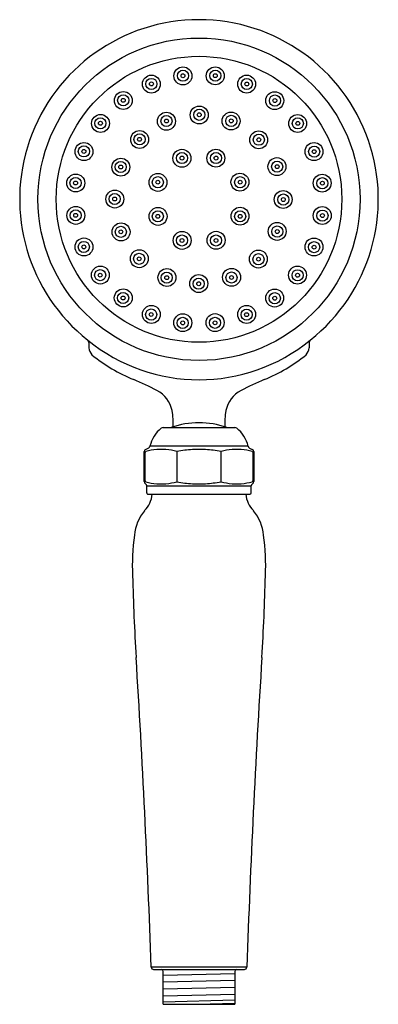
# Model space of a CAD drawing. Units: inches. Extents: x 4480.89 to 4484.49, y 21.61 to 31.49.
import ezdxf

# ---------------------------------------------------------------- set-up
doc = ezdxf.new("R2010")
doc.units = ezdxf.units.IN
doc.header["$LTSCALE"] = 0.64311
doc.header["$MEASUREMENT"] = 0
doc.layers.get('0').update_dxf_attribs({"color": 255, "linetype": 'CONTINUOUS'})
doc.layers.get('Defpoints').update_dxf_attribs({"linetype": 'CONTINUOUS'})
doc.styles.get("Standard").update_dxf_attribs({"font": 'txt', "width": 0.8})

msp = doc.modelspace()

# ---------------------------------------------------------------- linework, layer by layer
for p, q in [((4481.5812, 28.2476), (4481.5812, 28.1951)), ((4481.5812, 28.2476), (4481.5812, 28.1951)), ((4483.7938, 28.2476), (4483.7938, 28.1951)), ((4483.7938, 28.2476), (4483.7938, 28.1951)), ((4482.3265, 27.3938), (4483.0485, 27.3938)), ((4482.3265, 27.3938), (4483.0485, 27.3938)), ((4482.181, 27.1887), (4482.1519, 27.1752)), ((4482.181, 27.1887), (4482.1519, 27.1752)), ((4483.1801, 27.206), (4482.1949, 27.206)), ((4483.1801, 27.206), (4482.1949, 27.206)), ((4483.1939, 27.1887), (4483.223, 27.1752)), ((4483.1939, 27.1887), (4483.223, 27.1752)), ((4482.1375, 26.8516), (4482.1375, 27.1525)), ((4482.1375, 26.8516), (4482.1375, 27.1525)), ((4482.1446, 27.1385), (4482.1446, 26.8647)), ((4482.1446, 27.1385), (4482.1446, 26.8647)), ((4482.466, 27.155), (4482.466, 26.8492)), ((4482.466, 27.155), (4482.466, 26.8492)), ((4482.909, 26.8492), (4482.909, 27.155)), ((4482.909, 26.8492), (4482.909, 27.155)), ((4483.2303, 26.8648), (4483.2303, 27.1394)), ((4483.2303, 26.8648), (4483.2303, 27.1394)), ((4483.2375, 27.1525), (4483.2375, 26.8516)), ((4483.2375, 27.1525), (4483.2375, 26.8516)), ((4482.1625, 26.7391), (4482.1625, 26.8083)), ((4482.1625, 26.8083), (4483.2125, 26.8083)), ((4482.1625, 26.7391), (4482.1625, 26.8083)), ((4482.1625, 26.8083), (4483.2125, 26.8083)), ((4483.2125, 26.7391), (4483.2125, 26.8083)), ((4483.2125, 26.7391), (4483.2125, 26.8083)), ((4482.1775, 26.7241), (4483.1975, 26.7241)), ((4482.1775, 26.7241), (4483.1975, 26.7241)), ((4483.1682, 21.9821), (4482.2067, 21.9821)), ((4483.1682, 21.9821), (4482.2067, 21.9821)), ((4482.2316, 21.9581), (4483.1433, 21.9581)), ((4482.2316, 21.9581), (4483.1433, 21.9581)), ((4482.3275, 21.6081), (4482.3275, 21.9381)), ((4482.3275, 21.6081), (4482.3275, 21.9381)), ((4483.0475, 21.9381), (4483.0475, 21.6081)), ((4483.0475, 21.9381), (4483.0475, 21.6081)), ((4482.3275, 21.8991), (4483.0475, 21.9163)), ((4482.3275, 21.8991), (4483.0475, 21.9163)), ((4482.3275, 21.8343), (4483.0475, 21.8516)), ((4482.3275, 21.8343), (4483.0475, 21.8516)), ((4482.3275, 21.7629), (4483.0475, 21.7801)), ((4482.3275, 21.7629), (4483.0475, 21.7801)), ((4482.3275, 21.6915), (4483.0475, 21.7087)), ((4482.3275, 21.6915), (4483.0475, 21.7087)), ((4482.3275, 21.6341), (4483.0475, 21.6513)), ((4482.3275, 21.6341), (4483.0475, 21.6513)), ((4482.3275, 21.6081), (4483.0475, 21.6081)), ((4482.3275, 21.6081), (4483.0475, 21.6081)), ((4482.6749, 21.6081), (4483.0475, 21.6181)), ((4482.6749, 21.6081), (4483.0475, 21.6181))]:
    msp.add_line(p, q)
for centre, radius in [((4482.6875, 29.684), 1.6175), ((4482.6875, 29.684), 1.6175), ((4482.6875, 29.684), 1.4343), ((4482.6875, 29.684), 1.4343), ((4482.209, 30.8393), 0.09), ((4482.209, 30.8393), 0.09), ((4482.5258, 30.9214), 0.09), ((4482.5258, 30.9214), 0.09), ((4482.5263, 30.9234), 0.0559), ((4482.5263, 30.9234), 0.0559), ((4482.5262, 30.9234), 0.0195), ((4482.5262, 30.9234), 0.0195), ((4482.8506, 30.9221), 0.09), ((4482.8506, 30.9221), 0.09), ((4482.851, 30.9241), 0.0559), ((4482.851, 30.9241), 0.0559), ((4482.851, 30.9241), 0.0195), ((4482.851, 30.9241), 0.0195), ((4483.166, 30.8392), 0.09), ((4483.166, 30.8392), 0.09), ((4482.2095, 30.8413), 0.0559), ((4482.2095, 30.8413), 0.0559), ((4482.2094, 30.8413), 0.0195), ((4482.2094, 30.8413), 0.0195), ((4483.1678, 30.8403), 0.0559), ((4483.1678, 30.8403), 0.0559), ((4483.1678, 30.8403), 0.0195), ((4483.1678, 30.8403), 0.0195), ((4481.9273, 30.6748), 0.09), ((4481.9273, 30.6748), 0.09), ((4481.9262, 30.6766), 0.0559), ((4481.9262, 30.6766), 0.0559), ((4483.4481, 30.6733), 0.09), ((4483.4481, 30.6733), 0.09), ((4483.4499, 30.6744), 0.0559), ((4483.4499, 30.6744), 0.0559), ((4481.9262, 30.6766), 0.0195), ((4481.9262, 30.6766), 0.0195), ((4483.4498, 30.6744), 0.0195), ((4483.4498, 30.6744), 0.0195), ((4481.6982, 30.4447), 0.09), ((4481.6982, 30.4447), 0.09), ((4482.3601, 30.4669), 0.09), ((4482.3601, 30.4669), 0.09), ((4482.3606, 30.4689), 0.0559), ((4482.3606, 30.4689), 0.0559), ((4482.6898, 30.5295), 0.09), ((4482.6898, 30.5295), 0.09), ((4482.6903, 30.5316), 0.0559), ((4482.6903, 30.5316), 0.0559), ((4482.6902, 30.5316), 0.0195), ((4482.6902, 30.5316), 0.0195), ((4483.0096, 30.4691), 0.09), ((4483.0096, 30.4691), 0.09), ((4483.0113, 30.4702), 0.0559), ((4483.0113, 30.4702), 0.0559), ((4483.6783, 30.4442), 0.09), ((4483.6783, 30.4442), 0.09), ((4481.6971, 30.4464), 0.0559), ((4481.6971, 30.4464), 0.0559), ((4481.6971, 30.4464), 0.0195), ((4481.6971, 30.4464), 0.0195), ((4482.3606, 30.4689), 0.0195), ((4482.3606, 30.4689), 0.0195), ((4483.0113, 30.4702), 0.0195), ((4483.0113, 30.4702), 0.0195), ((4483.68, 30.4452), 0.0559), ((4483.68, 30.4452), 0.0559), ((4483.68, 30.4453), 0.0195), ((4483.68, 30.4453), 0.0195), ((4482.0912, 30.2835), 0.09), ((4482.0912, 30.2835), 0.09), ((4482.0902, 30.2853), 0.0559), ((4482.0902, 30.2853), 0.0559), ((4483.287, 30.2802), 0.09), ((4483.287, 30.2802), 0.09), ((4483.2887, 30.2813), 0.0559), ((4483.2887, 30.2813), 0.0559), ((4481.5322, 30.1626), 0.09), ((4481.5322, 30.1626), 0.09), ((4482.0901, 30.2853), 0.0195), ((4482.0901, 30.2853), 0.0195), ((4483.2887, 30.2814), 0.0195), ((4483.2887, 30.2814), 0.0195), ((4483.8427, 30.1625), 0.09), ((4483.8427, 30.1625), 0.09), ((4481.5312, 30.1643), 0.0559), ((4481.5312, 30.1643), 0.0559), ((4481.5311, 30.1643), 0.0195), ((4481.5311, 30.1643), 0.0195), ((4482.5158, 30.0953), 0.09), ((4482.5158, 30.0953), 0.09), ((4482.5163, 30.0973), 0.0559), ((4482.5163, 30.0973), 0.0559), ((4482.8569, 30.0962), 0.09), ((4482.8569, 30.0962), 0.09), ((4482.8587, 30.0973), 0.0559), ((4482.8587, 30.0973), 0.0559), ((4483.8447, 30.162), 0.0559), ((4483.8447, 30.162), 0.0559), ((4483.8447, 30.162), 0.0195), ((4483.8447, 30.162), 0.0195), ((4481.9024, 30.0061), 0.09), ((4481.9024, 30.0061), 0.09), ((4481.9013, 30.0079), 0.0559), ((4481.9013, 30.0079), 0.0559), ((4482.5163, 30.0973), 0.0195), ((4482.5163, 30.0973), 0.0195), ((4482.8587, 30.0973), 0.0195), ((4482.8587, 30.0973), 0.0195), ((4483.4703, 30.0114), 0.09), ((4483.4703, 30.0114), 0.09), ((4483.4723, 30.0109), 0.0559), ((4483.4723, 30.0109), 0.0559), ((4483.4723, 30.0109), 0.0195), ((4483.4723, 30.0109), 0.0195), ((4481.4494, 29.8471), 0.09), ((4481.4494, 29.8471), 0.09), ((4481.9013, 30.0079), 0.0195), ((4481.9013, 30.0079), 0.0195), ((4482.2753, 29.8535), 0.09), ((4482.2753, 29.8535), 0.09), ((4483.0987, 29.8557), 0.09), ((4483.0987, 29.8557), 0.09), ((4483.9248, 29.8457), 0.09), ((4483.9248, 29.8457), 0.09), ((4481.4474, 29.8476), 0.0559), ((4481.4474, 29.8476), 0.0559), ((4481.4474, 29.8476), 0.0195), ((4481.4474, 29.8476), 0.0195), ((4482.2742, 29.8552), 0.0559), ((4482.2742, 29.8552), 0.0559), ((4482.2742, 29.8552), 0.0195), ((4482.2742, 29.8552), 0.0195), ((4483.1008, 29.8552), 0.0559), ((4483.1008, 29.8552), 0.0559), ((4483.1008, 29.8552), 0.0195), ((4483.1008, 29.8552), 0.0195), ((4483.9268, 29.8452), 0.0559), ((4483.9268, 29.8452), 0.0559), ((4483.9268, 29.8452), 0.0195), ((4483.9268, 29.8452), 0.0195), ((4481.8419, 29.6864), 0.09), ((4481.8419, 29.6864), 0.09), ((4481.8399, 29.6868), 0.0559), ((4481.8399, 29.6868), 0.0559), ((4483.533, 29.6817), 0.09), ((4483.533, 29.6817), 0.09), ((4483.535, 29.6812), 0.0559), ((4483.535, 29.6812), 0.0559), ((4481.8399, 29.6868), 0.0195), ((4481.8399, 29.6868), 0.0195), ((4483.535, 29.6812), 0.0195), ((4483.535, 29.6812), 0.0195), ((4481.4501, 29.5224), 0.09), ((4481.4501, 29.5224), 0.09), ((4481.4481, 29.5228), 0.0559), ((4481.4481, 29.5228), 0.0559), ((4481.4481, 29.5228), 0.0195), ((4481.4481, 29.5228), 0.0195), ((4482.2762, 29.5124), 0.09), ((4482.2762, 29.5124), 0.09), ((4482.2742, 29.5129), 0.0559), ((4482.2742, 29.5129), 0.0559), ((4483.0996, 29.5146), 0.09), ((4483.0996, 29.5146), 0.09), ((4483.1007, 29.5128), 0.0559), ((4483.1007, 29.5128), 0.0559), ((4483.9256, 29.5209), 0.09), ((4483.9256, 29.5209), 0.09), ((4483.9276, 29.5204), 0.0559), ((4483.9276, 29.5204), 0.0559), ((4483.9276, 29.5205), 0.0195), ((4483.9276, 29.5205), 0.0195), ((4481.9046, 29.3567), 0.09), ((4481.9046, 29.3567), 0.09), ((4482.2742, 29.5128), 0.0195), ((4482.2742, 29.5128), 0.0195), ((4483.1008, 29.5128), 0.0195), ((4483.1008, 29.5128), 0.0195), ((4483.4725, 29.3619), 0.09), ((4483.4725, 29.3619), 0.09), ((4481.9026, 29.3572), 0.0559), ((4481.9026, 29.3572), 0.0559), ((4481.9026, 29.3571), 0.0195), ((4481.9026, 29.3571), 0.0195), ((4482.518, 29.2718), 0.09), ((4482.518, 29.2718), 0.09), ((4482.8591, 29.2727), 0.09), ((4482.8591, 29.2727), 0.09), ((4483.4736, 29.3602), 0.0559), ((4483.4736, 29.3602), 0.0559), ((4483.4736, 29.3602), 0.0195), ((4483.4736, 29.3602), 0.0195), ((4481.5322, 29.2056), 0.09), ((4481.5322, 29.2056), 0.09), ((4481.5302, 29.206), 0.0559), ((4481.5302, 29.206), 0.0559), ((4482.5162, 29.2707), 0.0559), ((4482.5162, 29.2707), 0.0559), ((4482.5163, 29.2707), 0.0195), ((4482.5163, 29.2707), 0.0195), ((4482.8586, 29.2707), 0.0559), ((4482.8586, 29.2707), 0.0559), ((4482.8587, 29.2707), 0.0195), ((4482.8587, 29.2707), 0.0195), ((4483.8427, 29.2055), 0.09), ((4483.8427, 29.2055), 0.09), ((4483.8438, 29.2037), 0.0559), ((4483.8438, 29.2037), 0.0559), ((4481.5302, 29.206), 0.0195), ((4481.5302, 29.206), 0.0195), ((4482.0879, 29.0878), 0.09), ((4482.0879, 29.0878), 0.09), ((4482.0862, 29.0867), 0.0559), ((4482.0862, 29.0867), 0.0559), ((4483.2837, 29.0845), 0.09), ((4483.2837, 29.0845), 0.09), ((4483.2848, 29.0827), 0.0559), ((4483.2848, 29.0827), 0.0559), ((4483.8438, 29.2037), 0.0195), ((4483.8438, 29.2037), 0.0195), ((4482.0862, 29.0867), 0.0195), ((4482.0862, 29.0867), 0.0195), ((4483.2848, 29.0828), 0.0195), ((4483.2848, 29.0828), 0.0195), ((4481.6967, 28.9239), 0.09), ((4481.6967, 28.9239), 0.09), ((4481.6949, 28.9228), 0.0559), ((4481.6949, 28.9228), 0.0559), ((4481.6949, 28.9228), 0.0195), ((4481.6949, 28.9228), 0.0195), ((4482.3654, 28.899), 0.09), ((4482.3654, 28.899), 0.09), ((4482.3636, 28.8979), 0.0559), ((4482.3636, 28.8979), 0.0559), ((4483.0148, 28.9012), 0.09), ((4483.0148, 28.9012), 0.09), ((4483.0143, 28.8991), 0.0559), ((4483.0143, 28.8991), 0.0559), ((4483.6767, 28.9234), 0.09), ((4483.6767, 28.9234), 0.09), ((4483.6778, 28.9216), 0.0559), ((4483.6778, 28.9216), 0.0559), ((4483.6778, 28.9216), 0.0195), ((4483.6778, 28.9216), 0.0195), ((4482.3636, 28.8979), 0.0195), ((4482.3636, 28.8979), 0.0195), ((4482.6851, 28.8385), 0.09), ((4482.6851, 28.8385), 0.09), ((4482.6846, 28.8365), 0.0559), ((4482.6846, 28.8365), 0.0559), ((4482.6847, 28.8365), 0.0195), ((4482.6847, 28.8365), 0.0195), ((4483.0143, 28.8991), 0.0195), ((4483.0143, 28.8991), 0.0195), ((4481.9268, 28.6948), 0.09), ((4481.9268, 28.6948), 0.09), ((4481.9251, 28.6937), 0.0559), ((4481.9251, 28.6937), 0.0559), ((4483.4476, 28.6932), 0.09), ((4483.4476, 28.6932), 0.09), ((4483.4487, 28.6915), 0.0559), ((4483.4487, 28.6915), 0.0559), ((4481.9251, 28.6937), 0.0195), ((4481.9251, 28.6937), 0.0195), ((4483.4487, 28.6915), 0.0195), ((4483.4487, 28.6915), 0.0195), ((4482.2089, 28.5288), 0.09), ((4482.2089, 28.5288), 0.09), ((4482.2071, 28.5277), 0.0559), ((4482.2071, 28.5277), 0.0559), ((4482.2072, 28.5277), 0.0195), ((4482.2072, 28.5277), 0.0195), ((4483.1659, 28.5288), 0.09), ((4483.1659, 28.5288), 0.09), ((4483.1654, 28.5268), 0.0559), ((4483.1654, 28.5268), 0.0559), ((4483.1655, 28.5268), 0.0195), ((4483.1655, 28.5268), 0.0195), ((4482.5244, 28.4459), 0.09), ((4482.5244, 28.4459), 0.09), ((4482.5239, 28.4439), 0.0559), ((4482.5239, 28.4439), 0.0559), ((4482.5239, 28.4439), 0.0195), ((4482.5239, 28.4439), 0.0195), ((4482.8491, 28.4467), 0.09), ((4482.8491, 28.4467), 0.09), ((4482.8487, 28.4446), 0.0559), ((4482.8487, 28.4446), 0.0559), ((4482.8487, 28.4446), 0.0195), ((4482.8487, 28.4446), 0.0195)]:
    msp.add_circle(centre, radius)
for centre, radius, start, end in [((4482.6875, 29.684), 1.8015, 90.00075, 231.68118), ((4482.6875, 29.684), 1.8015, 90.00075, 231.68118), ((4482.6875, 29.684), 1.8015, 308.31878, 90.00029), ((4482.6875, 29.684), 1.8015, 308.31878, 90.00029), ((4481.5512, 28.2476), 0.03, 0.00001, 49.93878), ((4482.6875, 29.641), 1.768, 230.81708, 309.18288), ((4481.5512, 28.2476), 0.03, 0.00001, 49.93878), ((4482.6875, 29.641), 1.768, 230.81708, 309.18288), ((4483.8238, 28.2476), 0.03, 130.06351, 179.99999), ((4483.8238, 28.2476), 0.03, 130.06351, 179.99999), ((4481.6928, 28.2), 0.1117, 182.53935, 223.67357), ((4481.6928, 28.2), 0.1117, 182.53935, 223.67357), ((4483.6822, 28.2), 0.1117, 316.32643, 357.46065), ((4483.6822, 28.2), 0.1117, 316.32643, 357.46065), ((4482.6752, 29.4436), 1.6955, 231.16231, 247.68982), ((4482.6752, 29.4436), 1.6955, 231.16231, 247.68982), ((4482.6997, 29.4436), 1.6955, 292.31018, 308.83769), ((4482.6997, 29.4436), 1.6955, 292.31018, 308.83769), ((4480.6789, 24.6758), 3.4734, 62.82459, 67.08091), ((4480.6789, 24.6758), 3.4734, 62.82459, 67.08091), ((4484.696, 24.6758), 3.4734, 112.91909, 117.17541), ((4484.696, 24.6758), 3.4734, 112.91909, 117.17541), ((4482.1331, 27.5093), 0.2885, 10.80377, 62.73496), ((4482.1331, 27.5093), 0.2885, 10.80377, 62.73496), ((4483.2418, 27.5093), 0.2885, 117.26504, 169.19622), ((4483.2418, 27.5093), 0.2885, 117.26504, 169.19622), ((4481.7419, 27.4306), 0.6876, 357.59177, 11.13514), ((4481.7419, 27.4306), 0.6876, 357.52456, 11.13514), ((4483.633, 27.4306), 0.6876, 168.86486, 182.40823), ((4483.633, 27.4306), 0.6876, 168.86486, 182.47544), ((4482.5074, 27.1371), 0.32, 128.59139, 167.56845), ((4482.5074, 27.1371), 0.32, 128.59139, 167.56845), ((4482.3265, 27.3638), 0.03, 90, 128.59139), ((4482.3265, 27.3638), 0.03, 90, 128.59139), ((4482.6727, 26.6779), 0.763, 88.8901, 110.23739), ((4482.6727, 26.6779), 0.763, 88.8901, 110.21871), ((4482.7022, 26.6779), 0.763, 69.78129, 91.1099), ((4482.7022, 26.6779), 0.763, 69.76261, 91.1099), ((4483.0485, 27.3638), 0.03, 51.40861, 90), ((4483.0485, 27.3638), 0.03, 51.40861, 90), ((4482.8676, 27.1371), 0.32, 12.43156, 51.40861), ((4482.8676, 27.1371), 0.32, 12.43156, 51.40861), ((4482.1625, 27.1525), 0.025, 115.00014, 179.99994), ((4482.1625, 27.1525), 0.025, 115.00014, 179.99994), ((4482.3196, 26.4935), 0.6823, 94.78291, 104.16395), ((4482.3196, 26.4935), 0.6823, 94.78291, 104.16395), ((4482.1704, 27.2114), 0.025, 295, 347.56845), ((4482.1704, 27.2114), 0.025, 295, 347.56845), ((4482.3088, 25.5437), 1.6303, 88.38164, 91.61911), ((4482.3088, 25.5437), 1.6303, 88.38164, 91.61911), ((4482.2862, 26.4129), 0.7636, 76.38432, 84.84085), ((4482.2862, 26.4129), 0.7636, 76.38432, 84.84085), ((4482.7038, 25.805), 1.3707, 93.40664, 99.99151), ((4482.7038, 25.805), 1.3707, 93.40664, 99.99151), ((4482.6875, 24.513), 2.6612, 88.59799, 91.40286), ((4482.6875, 24.513), 2.6612, 88.59799, 91.40286), ((4482.6693, 25.7895), 1.3864, 80.0472, 86.55752), ((4482.6693, 25.7895), 1.3864, 80.0472, 86.55752), ((4483.0805, 26.4628), 0.7131, 94.85897, 103.91525), ((4483.0805, 26.4628), 0.7131, 94.85897, 103.91525), ((4483.0661, 25.6972), 1.4769, 88.21339, 91.78736), ((4483.0661, 25.6972), 1.4769, 88.21339, 91.78736), ((4483.0533, 26.4817), 0.6941, 75.91652, 85.13677), ((4483.0533, 26.4817), 0.6941, 75.91652, 85.13677), ((4483.2045, 27.2114), 0.025, 192.43145, 245), ((4483.2045, 27.2114), 0.025, 192.43145, 245), ((4483.2116, 27.152), 0.0258, 1.16679, 63.83313), ((4483.2116, 27.152), 0.0258, 1.16679, 63.83313), ((4482.1668, 27.1379), 0.0222, 129.48617, 178.51311), ((4482.1668, 27.1379), 0.0222, 129.48617, 178.51311), ((4483.2078, 27.1377), 0.0225, 4.47072, 50.28516), ((4483.2078, 27.1377), 0.0225, 4.47072, 50.28516), ((4482.1625, 26.8517), 0.025, 180.00783, 240.00213), ((4482.1625, 26.8517), 0.025, 180.00783, 240.00213), ((4482.167, 26.8665), 0.0225, 184.41111, 230.34589), ((4482.167, 26.8665), 0.0225, 184.41111, 230.34589), ((4482.1358, 26.8074), 0.0266, 1.85345, 57.98897), ((4482.1358, 26.8074), 0.0266, 1.85345, 57.98897), ((4482.3196, 27.5107), 0.6823, 255.83643, 265.21758), ((4482.3196, 27.5107), 0.6823, 255.83643, 265.21758), ((4482.3088, 28.4604), 1.6303, 268.3812, 271.6188), ((4482.3088, 28.4604), 1.6303, 268.3812, 271.6188), ((4482.2862, 27.5912), 0.7635, 275.15945, 283.61642), ((4482.2862, 27.5912), 0.7635, 275.15945, 283.61642), ((4482.7038, 28.199), 1.3707, 260.00863, 266.59368), ((4482.7038, 28.199), 1.3707, 260.00863, 266.59368), ((4482.6875, 29.4909), 2.6609, 268.59727, 271.40248), ((4482.6875, 29.4909), 2.6609, 268.59727, 271.40248), ((4482.6693, 28.2147), 1.3864, 273.44288, 279.95319), ((4482.6693, 28.2147), 1.3864, 273.44288, 279.95319), ((4483.0804, 27.5413), 0.7131, 256.08515, 265.14143), ((4483.0804, 27.5413), 0.7131, 256.08515, 265.14143), ((4483.0661, 28.307), 1.4769, 268.21304, 271.78701), ((4483.0661, 28.307), 1.4769, 268.21304, 271.78701), ((4483.0533, 27.5224), 0.6941, 274.86349, 284.08427), ((4483.0533, 27.5224), 0.6941, 274.86349, 284.08427), ((4483.2388, 26.8076), 0.0263, 121.65644, 178.50112), ((4483.2388, 26.8076), 0.0263, 121.65644, 178.50112), ((4483.2078, 26.8665), 0.0225, 309.71614, 355.62777), ((4483.2078, 26.8665), 0.0225, 309.71614, 355.62777), ((4483.2125, 26.8517), 0.025, 299.99805, 359.99259), ((4483.2125, 26.8517), 0.025, 299.99805, 359.99259), ((4481.9528, 26.747), 0.2649, 315.15679, 355.03169), ((4481.9528, 26.747), 0.2649, 315.15679, 355.03169), ((4482.1775, 26.7391), 0.015, 180, 270.00108), ((4482.1775, 26.7391), 0.015, 180, 270.00108), ((4483.4221, 26.747), 0.2649, 184.96831, 224.84321), ((4483.4221, 26.747), 0.2649, 184.96831, 224.84321), ((4483.1975, 26.7391), 0.015, 270, 0), ((4483.1975, 26.7391), 0.015, 270, 0), ((4482.4724, 26.2803), 0.434, 139.84718, 175.62393), ((4482.4724, 26.2803), 0.434, 139.84718, 175.62393), ((4482.9025, 26.2803), 0.434, 4.37607, 40.15282), ((4482.9025, 26.2803), 0.434, 4.37607, 40.15282), ((4484.1518, 26.0085), 2.1341, 171.78343, 182.6996), ((4484.1518, 26.0085), 2.1341, 171.78343, 182.6996), ((4481.2231, 26.0085), 2.1341, 357.3004, 8.21657), ((4481.2231, 26.0085), 2.1341, 357.3004, 8.21657), ((4505.3229, 26.5017), 23.3104, 181.45968, 183.47726), ((4505.3229, 26.5017), 23.3104, 181.45968, 183.47726), ((4460.052, 26.5017), 23.3104, 356.52274, 358.54032), ((4460.052, 26.5017), 23.3104, 356.52274, 358.54032), ((4375.8312, 18.3582), 106.4372, 1.95113, 3.625064), ((4375.8312, 18.3582), 106.4372, 1.95113, 3.625064), ((4590.0665, 18.333), 106.9605, 176.379171, 178.044916), ((4590.0665, 18.333), 106.9605, 176.379171, 178.044916), ((4482.2316, 21.9831), 0.025, 182.27616, 270.01298), ((4482.2316, 21.9831), 0.025, 182.27616, 270.01298), ((4482.3059, 21.9375), 0.0215, 1.39379, 72.346), ((4482.3059, 21.9375), 0.0215, 1.39379, 72.346), ((4483.0675, 21.9381), 0.02, 104.47751, 180), ((4483.0675, 21.9381), 0.02, 104.47751, 180), ((4483.1433, 21.9831), 0.025, 270, 357.6927), ((4483.1433, 21.9831), 0.025, 270, 357.6927)]:
    msp.add_arc(centre, radius, start, end)

# ---------------------------------------------------------------- texts
at = {"layer": 'Defpoints'}
for tag, p, s in [('TRADENAME', (4482.6982, 21.968), 'ARTIFACTS'), ('MODELNUMBER', (4482.6982, 21.9697), 'K-72776-G'), ('PRODUCT', (4482.6982, 21.9663), 'HANDSHOWER')]:
    msp.add_attdef(tag, p, s, height=0.001, dxfattribs=at)

doc.saveas('drawing.dxf')
